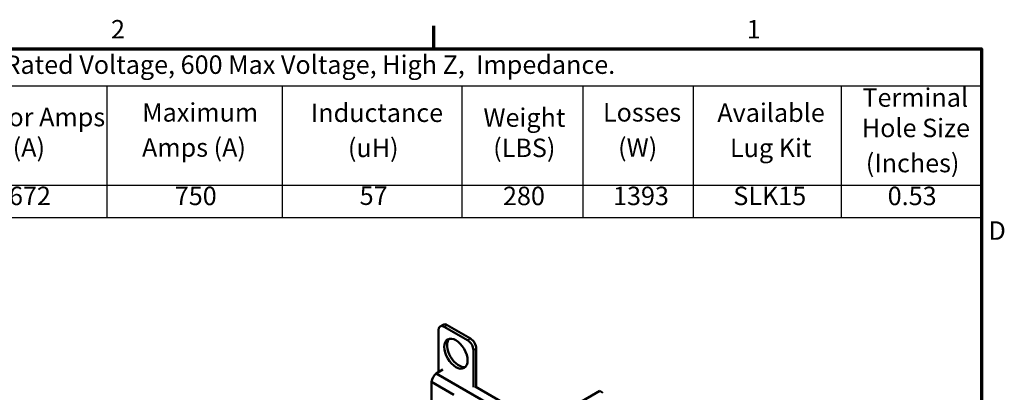
# Model space of a CAD drawing. Units: inches. Extents: x 0.05 to 2.15, y 0.02 to 1.68.
# Drawn here: x 1.29 to 2.14, y 1.35 to 1.68 of the extents above; entities that cross this region are included whole.
import ezdxf

# ---------------------------------------------------------------- set-up
doc = ezdxf.new("R2010")
doc.units = ezdxf.units.IN
doc.header["$LTSCALE"] = 0.1
doc.header["$MEASUREMENT"] = 0
doc.layers.get('0').update_dxf_attribs({"lineweight": 25})
for name, color, linetype, lineweight in [('Border (ANSI)', 7, 'Continuous', 70), ('Symbol (ANSI)', 7, 'Continuous', 25), ('Visible (ANSI)', 7, 'Continuous', 50), ('Visible Narrow (ANSI)', 7, 'Continuous', 35)]:
    doc.layers.add(name, color=color, linetype=linetype, lineweight=lineweight)
doc.styles.add('Note Text (ANSI)', font='tahoma.ttf')

# ---------------------------------------------------------------- blocks, each defined once
blk = doc.blocks.new('Borders Default Border')
at = {"layer": 'Border (ANSI)'}
blk.add_line((16.5, 16.5), (16.5, 16.7), dxfattribs=at)
at = {"layer": 'Border (ANSI)', "flags": 128}
blk.add_lwpolyline([(0.75, 0.5), (0.75, 16.5), (21.25, 16.5), (21.25, 0.5), (0.75, 0.5)], dxfattribs=at)
at = {"layer": 'Border (ANSI)', "char_height": 0.16, "attachment_point": 7, "style": 'Note Text (ANSI)'}
for s, insert in [('2', (13.7015, 16.54)), ('1', (19.2139, 16.54)), ('D', (21.3114, 14.795))]:
    blk.add_mtext(s, dxfattribs=dict(at, insert=insert))
blk = doc.blocks.new('Table1')
at = {"layer": 'Symbol (ANSI)'}
for p, q in [((9.12, 16.5), (21.25, 16.5)), ((21.25, 16.5), (21.25, 16.1792)), ((9.12, 16.1792), (21.25, 16.1792)), ((13.6641, 16.1792), (13.6641, 15.3196)), ((15.1843, 16.1792), (15.1843, 15.3196)), ((16.7449, 16.1792), (16.7449, 15.3196)), ((17.7941, 16.1792), (17.7941, 15.3196)), ((18.7489, 16.1792), (18.7489, 15.3196)), ((20.0337, 16.1792), (20.0337, 15.3196)), ((21.25, 16.1792), (21.25, 15.3196)), ((9.12, 15.3196), (21.25, 15.3196)), ((13.6641, 15.3196), (13.6641, 15.0383)), ((15.1843, 15.3196), (15.1843, 15.0383)), ((16.7449, 15.3196), (16.7449, 15.0383)), ((17.7941, 15.3196), (17.7941, 15.0383)), ((18.7489, 15.3196), (18.7489, 15.0383)), ((20.0337, 15.3196), (20.0337, 15.0383)), ((21.25, 15.3196), (21.25, 15.0383)), ((9.12, 15.0383), (21.25, 15.0383))]:
    blk.add_line(p, q, dxfattribs=at)
at = {"layer": 'Symbol (ANSI)', "char_height": 0.16, "attachment_point": 7, "style": 'Note Text (ANSI)'}
for s, insert in [('575 Rated Voltage, 600 Max Voltage, High Z,  Impedance.', (12.3654, 16.2333)), ('Terminal', (20.2181, 15.948)), ('Motor Amps', (12.4203, 15.779)), ('Maximum', (13.9719, 15.8193)), ('Inductance', (15.4346, 15.8163)), ('Weight', (16.9311, 15.7743)), ('Losses', (17.9679, 15.8199)), ('Available', (18.9598, 15.8169)), ('Hole Size', (20.2133, 15.6846)), ('(A)', (12.8488, 15.5156)), ('Amps (A)', (13.9702, 15.5151)), ('(uH)', (15.7561, 15.512)), ('(LBS)', (17.0158, 15.512)), ('(W)', (18.0994, 15.5156)), ('Lug Kit', (19.0694, 15.5114)), ('(Inches)', (20.2475, 15.3803)), ('672', (12.8165, 15.0956)), ('750', (14.2546, 15.0957)), ('57', (15.8577, 15.0973)), ('280', (17.1009, 15.0953)), ('1393', (18.0553, 15.0956)), ('SLK15', (19.0988, 15.0958)), ('0.53', (20.4373, 15.0956))]:
    blk.add_mtext(s, dxfattribs=dict(at, insert=insert))

msp = doc.modelspace()

# ---------------------------------------------------------------- linework, layer by layer
at = {"layer": 'Visible (ANSI)'}
for p, q in [((1.65558, 1.40948), (1.6581, 1.41094)), ((1.67935, 1.39746), (1.65915, 1.40913)), ((1.68188, 1.39892), (1.66167, 1.41059)), ((1.6541, 1.40621), (1.6541, 1.36976)), ((1.6844, 1.35664), (1.6844, 1.38872)), ((1.68693, 1.35684), (1.68693, 1.39017)), ((1.65788, 1.37195), (1.65219, 1.36866)), ((1.65219, 1.36866), (1.73624, 1.32014)), ((1.648, 1.36141), (1.66755, 1.35012)), ((1.648, 1.36141), (1.648, 1.34583)), ((1.58709, 1.23403), (1.79407, 1.35353)), ((1.68584, 1.35747), (1.74336, 1.32425)), ((1.79407, 1.35353), (1.79678, 1.35197))]:
    msp.add_line(p, q, dxfattribs=at)
for centre, major_axis, start_param, end_param in [((1.65915, 1.4033), (-0.00357, 0.00619), 5.497787, 7.068583), ((1.66167, 1.40475), (-0.00357, 0.00619), 5.497787, 6.283185), ((1.67177, 1.38726), (-0.00714, 0.01237), 0.177711, 2.963882), ((1.67935, 1.39163), (-0.00357, 0.00619), 3.926991, 5.497787), ((1.68188, 1.39309), (-0.00357, 0.00619), 3.926991, 5.497787), ((1.65334, 1.36317), (-0.00386, -0.00668), 4.138202, 5.286576)]:
    msp.add_ellipse(centre, major_axis=major_axis, ratio=0.57735, start_param=start_param, end_param=end_param, dxfattribs=at)
msp.add_ellipse((1.66925, 1.3858), major_axis=(0.00714, -0.01237), ratio=0.57735, dxfattribs=at)
at = {"layer": 'Visible Narrow (ANSI)'}
for p, q in [((1.65915, 1.40913), (1.66167, 1.41059)), ((1.67935, 1.39746), (1.68188, 1.39892)), ((1.6844, 1.38872), (1.68693, 1.39017))]:
    msp.add_line(p, q, dxfattribs=at)

# ---------------------------------------------------------------- block references
at = {"xscale": 0.1, "yscale": 0.1, "zscale": 0.1}
for name in ['Borders Default Border', 'Table1']:
    msp.add_blockref(name, (0, 0), dxfattribs=at)

doc.saveas('drawing.dxf')
